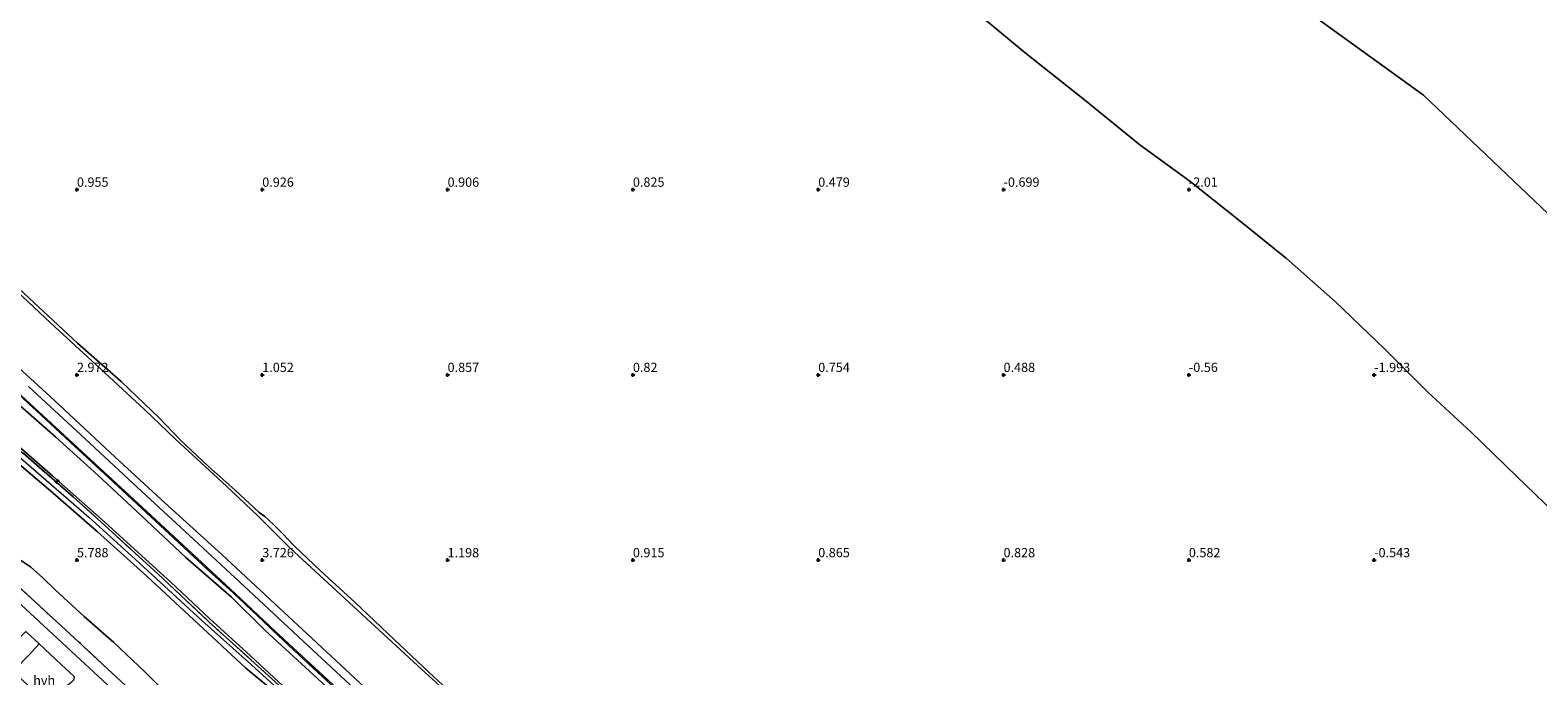
# Model space of a CAD drawing. Units: metres. Extents: x 30000 to 40000, y 375000 to 381250.
# Drawn here: x 37187 to 37594, y 376119 to 376293 of the extents above; entities that cross this region are included whole.
import ezdxf
from ezdxf.enums import TextEntityAlignment as Align

# ---------------------------------------------------------------- set-up
doc = ezdxf.new("R2010")
doc.units = ezdxf.units.M
doc.linetypes.add('IE-TERREINAFSCHEIDING', pattern=[10, 8, -2])
doc.layers.get('0').update_dxf_attribs({"lineweight": 25})
for name, color, linetype, lineweight in [('B-ME-AL-OVERIG-S-B1', 7, 'Continuous', 18), ('B-ME-GW-KRUINLIJN-L-B1', 93, 'Continuous', 18), ('B-ME-GW-TEENLIJN-L-B1', 93, 'Continuous', 18), ('B-ME-IE-GRASLAND-GV-B6', 93, 'Continuous', 18), ('B-ME-IE-GRONDWERKLIJN-GROND_INGERICHT-GV-B6', 253, 'Continuous', 18), ('B-ME-IE-GRONDWERKLIJN-GROND_NIETINGERICHT-GV-B6', 253, 'Continuous', 18), ('B-ME-IE-HULPGEOMETRIE-L-B1', 53, 'Continuous', 18), ('B-ME-IE-TERREINAFSCHEIDING-RASTERHEKWERK-L-B1', 8, 'IE-TERREINAFSCHEIDING', 18), ('B-ME-OB-BEKLEDING-GV-B6', 253, 'Continuous', 18), ('B-ME-OB-WATERLIJN-L-B1', 133, 'OB-WATERLIJN', 18), ('B-ME-OG-WATER-GV-B6', 153, 'Continuous', 18), ('B-ME-VH-VERH_SOORT-BITUMEN-GV-B6', 8, 'IE-TERREINAFSCHEIDING-NATUURLIJK-HOUTWAL', 18), ('B-ME-VH-VERH_SOORT-GV-B6', 8, 'Continuous', 18), ('B-ME-VH-VERH_SOORT-HALF_VERHARDING-GV-B6', 8, 'IE-TERREINAFSCHEIDING-NATUURLIJK-HOUTWAL', 18)]:
    doc.layers.add(name, color=color, linetype=linetype, lineweight=lineweight)
doc.layers.add('B-ME-GW-HOOGTEPUNT-S-B1', color=10, linetype='Continuous')
doc.styles.add('NLCS-ISO', font='NLCS-ISO.TTF')
doc.linetypes.add('IE-TERREINAFSCHEIDING-NATUURLIJK-HOUTWAL', pattern='A,7,-1.5,[67,NLCS.SHX,S=0.75,R=45,X=0,Y=0],-1.5,7,-1.5,[70,NLCS.SHX,S=0.75,R=0,X=0,Y=0],-1.5', length=20)
doc.linetypes.add('OB-WATERLIJN', pattern='A,10,[32,NLCS.SHX,S=2,R=0,X=0,Y=0],-12', length=22)

# ---------------------------------------------------------------- blocks, each defined once
blk = doc.blocks.new('d48dz_FeatureWriter_4_11_FMEBLOCK5')
at = {"layer": 'B-ME-OG-WATER-GV-B6'}
blk.add_polyline3d([(3840.8897, -2761.15445, -2.125), (3830.1696, -2745.96765, -2.125), (3720.2885, -2695.04715, -2), (3654.1812, -2666.46025, -2), (3565.786, -2666.59215, -2.001), (3502.267, -2639.95615, -2.001), (3502.439, -2612.81915, -2.001), (3481.448, -2576.64415, -2.001), (3393.226, -2553.70115, -2.001), (3241.534, -2538.87715, -2.001), (3142.991, -2509.25315, -2.001), (2973.669, -2407.97315, -2.001), (2900.415, -2363.59415, -2), (2860.156, -2335.01115, -2), (2790.564, -2292.23715, -2), (2722.923, -2248.74715, -2), (2738.38, -2185.76315, -2), (2706.149, -2154.44615, -2), (2667.523, -2114.68985, -2), (2632.4074, -2071.89275, -2), (2563.2736, -2006.05095, -2), (2516.8498, -1972.47715, -2), (2281.6767, -1759.43345, -2), (2176.4199, -1652.63635, -2)], dxfattribs=at)
blk = doc.blocks.new('hecto')
for p, q in [((0, 0.625), (-0.625, 0)), ((0, -0.625), (0, 0.625)), ((-0.625, 0), (0.625, 0)), ((0.625, 0), (0, -0.625))]:
    blk.add_line(p, q)
blk = doc.blocks.new('hoogtepunt')
for p, q in [((-0.5, 0), (0.5, 0)), ((0, 0.5), (0, -0.5))]:
    blk.add_line(p, q)

msp = doc.modelspace()

# ---------------------------------------------------------------- linework, layer by layer
at = {"layer": 'B-ME-GW-KRUINLIJN-L-B1'}
for points in [[(37232.794, 376132.689, 9.009), (37218.953, 376145.605, 9.049), (37205.489, 376157.703, 9.041), (37192.858, 376168.737, 9.029), (37180.256, 376179.397, 9.029), (37168.381, 376189.39, 9.037), (37155.369, 376200.548, 9.049), (37140.699, 376213.227, 9.094), (37126.226, 376225.32, 9.041), (37120.472, 376230.234, 9.021), (37111.409, 376238.533, 8.968), (37105.778, 376244.252, 8.964), (37100.67, 376249.022, 9.005), (37096.632, 376252.189, 8.927), (37091.573, 376255.598, 8.587), (37085.777, 376258.892, 8.087), (37078.425, 376263.246, 7.446), (37071.145, 376267.629, 6.744), (37062.426, 376272.667, 5.986), (37052.783, 376278.72, 5.178), (37046.438, 376282.458, 4.711), (37042.347, 376284.964, 4.362), (37040.261, 376286.205, 4.281), (37038.677, 376286.605, 4.082)], [(37106.378, 376244.981, 9.045), (37114.372, 376238.121, 9.045), (37124.463, 376229.188, 9.009), (37138.66, 376217.177, 9.082), (37151.205, 376206.389, 9.13), (37163.954, 376195.354, 9.151), (37176.742, 376184.486, 9.118), (37190.348, 376172.761, 9.09), (37203.167, 376161.573, 9.106), (37215.727, 376150.258, 9.102), (37233.74, 376133.688, 9.106)], [(37157.188, 376203.591, 8.915), (37172.266, 376191.152, 8.879), (37193.517, 376172.646, 8.919), (37207.609, 376160.137, 8.96), (37225.31, 376144.032, 8.972), (37235.806, 376134.214, 8.952)], [(37178.938, 376206.798, 5.616), (37193.877, 376193.151, 5.632), (37210.312, 376177.836, 5.6), (37223.713, 376165.435, 5.624), (37239.08, 376151.481, 5.62), (37246.9, 376144.242, 5.515)], [(37517.226, 375893.291, 5.591), (37501.045, 375908.185, 5.649), (37484.215, 375923.772, 5.632), (37466.974, 375939.616, 5.682), (37449.234, 375956.146, 5.579), (37430.292, 375973.845, 5.591), (37414.424, 375988.65, 5.509), (37397.668, 376003.915, 5.579), (37383.237, 376017.661, 5.608), (37367.281, 376032.347, 5.567), (37351.195, 376047.313, 5.554), (37333.249, 376063.944, 5.554), (37317.148, 376078.946, 5.583), (37300.113, 376094.657, 5.554), (37281.417, 376112.123, 5.493), (37262.203, 376130.06, 5.501), (37246.9, 376144.242, 5.515)], [(37503.747, 375881.678, 8.984), (37491.719, 375892.236, 9.008), (37471.495, 375911.289, 9.041), (37452.803, 375929.105, 9.053), (37436.599, 375943.979, 9.037), (37424.316, 375955.184, 9.053), (37418.585, 375960.442, 9.033), (37409.877, 375968.908, 9.066), (37394.175, 375984.021, 9.045), (37383.438, 375993.99, 9.058), (37369.711, 376006.879, 9.058), (37358.006, 376017.715, 9.008), (37348.618, 376025.681, 8.967), (37337.349, 376036.601, 8.971), (37325.288, 376047.628, 8.996), (37312.694, 376059.194, 9.074), (37302.881, 376068.099, 9.033), (37291.098, 376079.575, 9.004), (37279.904, 376090.013, 9.021), (37267.125, 376101.778, 8.967), (37254.943, 376113.078, 8.984), (37245.496, 376120.968, 8.901), (37232.794, 376132.689, 9.009)], [(37233.74, 376133.688, 9.106), (37247.099, 376121.789, 9.09), (37261.192, 376108.921, 9.058), (37274.693, 376096.394, 9.082), (37289.355, 376082.626, 9.049), (37305.672, 376067.228, 9.029), (37319.617, 376054.615, 9.025), (37330.21, 376044.666, 9.037), (37345.72, 376030.267, 8.963), (37359.074, 376017.976, 8.996), (37374.108, 376003.967, 9.008), (37388.425, 375990.847, 9.119), (37403.945, 375976.147, 9.103), (37418.708, 375962.186, 9.058), (37433.13, 375948.876, 9.033), (37449.301, 375933.899, 9.021), (37462.399, 375921.903, 9.033), (37477.56, 375907.631, 9.066), (37491.058, 375894.798, 9.041), (37498.062, 375888.435, 8.992), (37504.795, 375882.47, 9.008)], [(37235.806, 376134.214, 8.952), (37246.832, 376124.165, 8.971), (37261.831, 376110.203, 8.971), (37274.497, 376098.6, 8.996), (37287.32, 376086.397, 8.943), (37299.44, 376075.029, 8.938), (37310.917, 376064.25, 8.975), (37322.809, 376053.312, 8.967), (37333.143, 376043.623, 8.992), (37345.716, 376032.237, 8.926), (37358.745, 376020.055, 8.955), (37371.453, 376008.343, 8.984), (37383.277, 375997.313, 9.025), (37394.609, 375986.748, 9.025), (37406.218, 375975.721, 9.041), (37417.788, 375964.874, 9.062), (37430.403, 375953.224, 9.004), (37441.296, 375943.177, 8.926), (37449.985, 375935.127, 8.959), (37462.881, 375923.054, 8.951), (37474.643, 375912.047, 9.07)]]:
    msp.add_polyline3d(points, dxfattribs=at)
at = {"layer": 'B-ME-GW-TEENLIJN-L-B1'}
for points in [[(37038.677, 376286.605, 4.082), (37038.921, 376285.988, 4.038), (37042.72, 376282.153, 4.009), (37050.604, 376273.567, 3.9), (37057.379, 376266.402, 3.794), (37063.138, 376261.173, 3.782), (37074.048, 376252.112, 3.758), (37082.957, 376243.36, 3.693), (37092.379, 376234.648, 3.591), (37103.559, 376224.467, 3.376), (37113.072, 376215.243, 3.23), (37123.743, 376205.704, 3.153), (37135.425, 376194.996, 2.971), (37145.843, 376185.568, 2.731), (37153.24, 376178.642, 2.703), (37160.853, 376171.239, 2.561), (37171.856, 376161.317, 2.427), (37183.736, 376150.728, 2.342), (37187.442, 376148.194, 2.305), (37190.782, 376145.219, 2.293), (37194.212, 376141.891, 2.171), (37201.918, 376134.768, 2.167), (37209.914, 376127.805, 2.155), (37218.299, 376119.826, 2.131)], [(37107.077, 376245.065, 9.001), (37113.21, 376241.823, 8.704), (37121.679, 376237.264, 8.01), (37128.937, 376233.218, 7.3), (37134.687, 376230.078, 6.85), (37140.698, 376226.742, 6.472), (37146.015, 376224.022, 6.192), (37150.346, 376221.495, 6.079), (37156.394, 376217.613, 6.046), (37158.771, 376215.774, 6.063), (37163.95, 376210.894, 6.071), (37172.523, 376202.666, 6.087), (37183.149, 376193.01, 6.079), (37194.302, 376183.157, 6.087), (37205.643, 376172.904, 6.083), (37217.295, 376162.006, 6.059), (37229.392, 376150.736, 6.006), (37241.653, 376140.053, 6.002)], [(37180.747, 376225.489, 1.404), (37192.831, 376214.09, 1.437), (37204.004, 376203.803, 1.433), (37218.271, 376190.646, 1.416), (37226.622, 376182.65, 1.396), (37240.335, 376169.997, 1.4), (37248.767, 376161.963, 1.445), (37255.837, 376154.978, 1.514), (37257.566, 376153.241, 1.53)], [(37257.566, 376153.241, 1.53), (37266.596, 376144.909, 1.591), (37279.206, 376133.303, 1.542), (37291.923, 376121.561, 1.497), (37306.048, 376108.564, 1.509), (37310.917, 376104.134, 1.505), (37329.574, 376087.031, 1.435), (37345.231, 376072.791, 1.439), (37361.405, 376058.047, 1.46), (37370.537, 376049.586, 1.419)], [(37241.653, 376140.053, 6.002), (37250.671, 376131.126, 6.096), (37265.03, 376117.961, 6.072), (37278.527, 376105.537, 6.146), (37291.436, 376093.576, 6.084), (37304.991, 376080.843, 6.121), (37317.889, 376069.315, 6.101), (37331.909, 376056.142, 6.088), (37344.135, 376045, 6.117), (37356.105, 376033.883, 6.068), (37368.247, 376022.785, 6.059), (37380.995, 376010.807, 6.088), (37396.234, 375996.504, 6.142), (37407.378, 375986.302, 6.064), (37423.333, 375971.456, 6.113), (37435.57, 375959.941, 6.092), (37451.914, 375945.05, 6.059), (37464.65, 375933.041, 6.059), (37481.292, 375917.836, 6.072), (37493.21, 375906.686, 6.092), (37501.969, 375898.481, 6.109), (37512.397, 375888.815, 6.094)], [(37218.299, 376119.826, 2.131), (37226.206, 376111.872, 2.116)]]:
    msp.add_polyline3d(points, dxfattribs=at)
at = {"layer": 'B-ME-IE-GRASLAND-GV-B6'}
for points in [[(37179.758, 376198.924, 5.986), (37189.033, 376190.354, 5.99), (37198.091, 376181.935, 5.945), (37211.002, 376169.996, 5.937), (37223.739, 376158.182, 5.953), (37236.6, 376146.244, 5.953), (37242.166, 376141.144, 5.949), (37258.633, 376125.653, 5.953), (37274.898, 376110.542, 6.014), (37291.56, 376095.108, 6.006), (37307.936, 376079.875, 5.994), (37324.423, 376064.606, 5.998), (37340.981, 376049.278, 5.981), (37357.433, 376033.954, 5.99), (37371.959, 376020.436, 5.973), (37392.238, 376001.573, 6.002), (37408.692, 375986.26, 6.023), (37426.96, 375969.389, 6.039), (37445.33, 375952.245, 6.002), (37461.857, 375936.999, 6.035), (37476.414, 375923.475, 6.014), (37494.622, 375906.501, 6.039), (37513.222, 375889.385, 6.009), (37512.397, 375888.815, 6.094)], [(37513.222, 375889.385, 6.009), (37494.622, 375906.501, 6.039), (37476.414, 375923.475, 6.014), (37461.857, 375936.999, 6.035), (37445.33, 375952.245, 6.002), (37426.96, 375969.389, 6.039), (37408.692, 375986.26, 6.023), (37392.238, 376001.573, 6.002), (37371.959, 376020.436, 5.973), (37357.433, 376033.954, 5.99), (37340.981, 376049.278, 5.981), (37324.423, 376064.606, 5.998), (37307.936, 376079.875, 5.994), (37291.56, 376095.108, 6.006), (37274.898, 376110.542, 6.014), (37258.633, 376125.653, 5.953), (37242.166, 376141.144, 5.949), (37236.6, 376146.244, 5.953), (37223.739, 376158.182, 5.953), (37211.002, 376169.996, 5.937), (37198.091, 376181.935, 5.945), (37189.033, 376190.354, 5.99), (37179.758, 376198.924, 5.986)], [(37183.755, 376195.553, 5.892), (37199.066, 376181.414, 5.88), (37215.241, 376166.452, 5.868), (37229.83, 376152.993, 5.876), (37242.768, 376140.903, 5.88), (37253.585, 376130.724, 5.887), (37265.35, 376119.868, 5.895), (37280.157, 376106.131, 5.924)], [(37183.149, 376193.01, 6.079), (37194.302, 376183.157, 6.087), (37205.643, 376172.904, 6.083), (37217.295, 376162.006, 6.059), (37229.392, 376150.736, 6.006), (37241.653, 376140.053, 6.002), (37250.671, 376131.126, 6.096), (37265.03, 376117.961, 6.072)], [(37265.03, 376117.961, 6.072), (37250.671, 376131.126, 6.096), (37241.653, 376140.053, 6.002), (37229.392, 376150.736, 6.006), (37217.295, 376162.006, 6.059), (37205.643, 376172.904, 6.083), (37194.302, 376183.157, 6.087), (37183.149, 376193.01, 6.079)], [(37261.831, 376110.203, 8.971), (37246.832, 376124.165, 8.971), (37235.806, 376134.214, 8.952), (37225.31, 376144.032, 8.972), (37207.609, 376160.137, 8.96), (37193.517, 376172.646, 8.919), (37172.266, 376191.152, 8.879)], [(37172.266, 376191.152, 8.879), (37193.517, 376172.646, 8.919), (37207.609, 376160.137, 8.96), (37225.31, 376144.032, 8.972), (37235.806, 376134.214, 8.952), (37246.832, 376124.165, 8.971), (37261.831, 376110.203, 8.971)], [(37474.643, 375912.047, 9.07), (37462.888, 375922.878, 9.033), (37448.85, 375935.936, 9.025), (37434.79, 375948.939, 9.004), (37424.39, 375958.392, 9.053), (37410.887, 375970.96, 9.07), (37394.232, 375986.746, 9.062), (37382.593, 375997.572, 9.037), (37363.533, 376015.163, 8.984), (37345.005, 376032.373, 8.992), (37326.516, 376049.519, 9.004), (37310.585, 376064.29, 9.045), (37293.727, 376079.987, 8.984), (37273.451, 376098.827, 9.041), (37254.471, 376116.249, 9.029), (37235.524, 376133.435, 9.005), (37221.803, 376146.304, 8.932), (37208.4, 376158.549, 9.061), (37198.95, 376167.131, 9.021), (37185.369, 376178.94, 8.984)], [(37177.588, 376149.012, 2.406), (37188.78, 376138.672, 2.277), (37200.459, 376127.967, 2.191), (37208.216, 376120.627, 2.163), (37213.126, 376116.147, 2.118)], [(37481.366, 375863.235, 1.832), (37463.314, 375879.947, 1.96), (37446.189, 375895.844, 1.903), (37429.429, 375911.282, 1.923), (37413.654, 375926.052, 1.948), (37398.239, 375940.381, 1.878), (37382.993, 375954.48, 1.915), (37366.877, 375969.475, 1.915), (37354.644, 375980.877, 1.911), (37339.22, 375995.203, 1.882), (37322.402, 376010.699, 1.903), (37305.721, 376026.266, 1.919), (37291.385, 376039.434, 1.911), (37277.219, 376052.584, 1.919), (37265.56, 376063.298, 1.948), (37250.812, 376077.016, 1.935), (37238.232, 376088.668, 1.96), (37222.719, 376103.064, 1.997), (37210.67, 376114.125, 2.086), (37194.709, 376128.89, 2.216), (37181.301, 376141.401, 2.35)]]:
    msp.add_polyline3d(points, dxfattribs=at)
at = {"layer": 'B-ME-IE-GRONDWERKLIJN-GROND_INGERICHT-GV-B6'}
for points in [[(37254.943, 376113.078, 8.984), (37245.496, 376120.968, 8.901), (37232.794, 376132.689, 9.009), (37218.953, 376145.605, 9.049), (37205.489, 376157.703, 9.041), (37192.858, 376168.737, 9.029), (37180.256, 376179.397, 9.029)], [(37180.256, 376179.397, 9.029), (37192.858, 376168.737, 9.029), (37205.489, 376157.703, 9.041), (37218.953, 376145.605, 9.049), (37232.794, 376132.689, 9.009), (37245.496, 376120.968, 8.901), (37254.943, 376113.078, 8.984)], [(37185.369, 376178.94, 8.984), (37198.95, 376167.131, 9.021), (37208.4, 376158.549, 9.061), (37221.803, 376146.304, 8.932), (37235.524, 376133.435, 9.005), (37254.471, 376116.249, 9.029)], [(37183.736, 376150.728, 2.342), (37187.442, 376148.194, 2.305), (37190.782, 376145.219, 2.293), (37194.212, 376141.891, 2.171), (37201.918, 376134.768, 2.167), (37209.914, 376127.805, 2.155), (37218.299, 376119.826, 2.131), (37226.206, 376111.872, 2.116)], [(37226.206, 376111.872, 2.116), (37218.299, 376119.826, 2.131), (37209.914, 376127.805, 2.155), (37201.918, 376134.768, 2.167), (37194.212, 376141.891, 2.171), (37190.782, 376145.219, 2.293), (37187.442, 376148.194, 2.305), (37183.736, 376150.728, 2.342)], [(37213.126, 376116.147, 2.118), (37208.216, 376120.627, 2.163), (37200.459, 376127.967, 2.191), (37188.78, 376138.672, 2.277), (37177.588, 376149.012, 2.406)]]:
    msp.add_polyline3d(points, dxfattribs=at)
at = {"layer": 'B-ME-IE-GRONDWERKLIJN-GROND_NIETINGERICHT-GV-B6'}
for points in [[(37437.361, 376302.297, -2), (37455.819, 376286.925, -2), (37471.811, 376274.211, -2), (37486.785, 376262.115, -2), (37500.247, 376252.307, -2), (37513.405, 376241.849, -2), (37526.342, 376231.382, -2), (37539.55, 376219.749, -2), (37552.813, 376207.046, -2), (37564.462, 376195.352, -2), (37576.16, 376184.538, -2), (37588.473, 376172.621, -2), (37598.406, 376163.037, -2)], [(37305.968, 376109.511, 1.447), (37294.968, 376119.785, 1.439), (37285.676, 376128.466, 1.46), (37275.108, 376138.526, 1.472), (37265.687, 376147.126, 1.476), (37258.627, 376153.859, 1.441), (37255.531, 376157.066, 1.424), (37253.042, 376159.617, 1.408), (37250.725, 376161.825, 1.461), (37249.158, 376162.897, 1.461), (37242.729, 376168.851, 1.343), (37235.391, 376175.361, 1.343), (37227.819, 376182.507, 1.339), (37222.264, 376188.344, 1.319), (37211.92, 376198.232, 1.319), (37200.117, 376208.593, 1.355), (37188.385, 376219.561, 1.339), (37177.852, 376229.232, 1.347)]]:
    msp.add_polyline3d(points, dxfattribs=at)
at = {"layer": 'B-ME-IE-HULPGEOMETRIE-L-B1'}
msp.add_polyline3d([(37667.523, 376166.9003, -2), (37632.4074, 376209.6974, -2), (37563.2736, 376275.5392, -2), (37516.8498, 376309.113, -2)], dxfattribs=at)
at = {"layer": 'B-ME-IE-TERREINAFSCHEIDING-RASTERHEKWERK-L-B1'}
for points in [[(37213.126, 376116.147, 2.118), (37208.216, 376120.627, 2.163), (37200.459, 376127.967, 2.191), (37188.78, 376138.672, 2.277), (37177.588, 376149.012, 2.406), (37164.576, 376161.11, 2.5), (37149.72, 376174.853, 2.768), (37134.762, 376188.717, 2.938), (37117.736, 376204.495, 3.137), (37097.024, 376223.688, 3.364), (37074.381, 376244.64, 3.746), (37061.315, 376256.543, 3.985), (37039.415, 376275.823, 3.993), (37035.308, 376279.224, 3.993), (37033.244, 376280.917, 4.123), (37032.938, 376283.17, 4.042), (37033.988, 376285.217, 4.046)], [(37161.413, 376215.795, 5.907), (37165.339, 376212.325, 5.908), (37172.474, 376205.66, 5.929), (37179.758, 376198.924, 5.986), (37189.033, 376190.354, 5.99), (37198.091, 376181.935, 5.945), (37211.002, 376169.996, 5.937), (37223.739, 376158.182, 5.953), (37236.6, 376146.244, 5.953), (37242.166, 376141.144, 5.949)], [(37157.188, 376203.591, 8.915), (37164.278, 376197.432, 8.923), (37185.369, 376178.94, 8.984), (37198.95, 376167.131, 9.021), (37208.4, 376158.549, 9.061), (37221.803, 376146.304, 8.932), (37235.524, 376133.435, 9.005)], [(37513.222, 375889.385, 6.009), (37494.622, 375906.501, 6.039), (37476.414, 375923.475, 6.014), (37461.857, 375936.999, 6.035), (37445.33, 375952.245, 6.002), (37426.96, 375969.389, 6.039), (37408.692, 375986.26, 6.023), (37392.238, 376001.573, 6.002), (37371.959, 376020.436, 5.973), (37357.433, 376033.954, 5.99), (37340.981, 376049.278, 5.981), (37324.423, 376064.606, 5.998), (37307.936, 376079.875, 5.994), (37291.56, 376095.108, 6.006), (37274.898, 376110.542, 6.014), (37258.633, 376125.653, 5.953), (37242.166, 376141.144, 5.949)], [(37474.643, 375912.047, 9.07), (37462.888, 375922.878, 9.033), (37448.85, 375935.936, 9.025), (37434.79, 375948.939, 9.004), (37424.39, 375958.392, 9.053), (37410.887, 375970.96, 9.07), (37394.232, 375986.746, 9.062), (37382.593, 375997.572, 9.037), (37363.533, 376015.163, 8.984), (37345.005, 376032.373, 8.992), (37326.516, 376049.519, 9.004), (37310.585, 376064.29, 9.045), (37293.727, 376079.987, 8.984), (37273.451, 376098.827, 9.041), (37254.471, 376116.249, 9.029), (37235.524, 376133.435, 9.005)]]:
    msp.add_polyline3d(points, dxfattribs=at)
at = {"layer": 'B-ME-OB-BEKLEDING-GV-B6'}
for points in [[(37177.852, 376229.232, 1.347), (37188.385, 376219.561, 1.339), (37200.117, 376208.593, 1.355), (37211.92, 376198.232, 1.319), (37222.264, 376188.344, 1.319), (37227.819, 376182.507, 1.339), (37235.391, 376175.361, 1.343), (37242.729, 376168.851, 1.343), (37249.158, 376162.897, 1.461), (37250.725, 376161.825, 1.461), (37253.042, 376159.617, 1.408), (37255.531, 376157.066, 1.424), (37258.627, 376153.859, 1.441), (37265.687, 376147.126, 1.476), (37275.108, 376138.526, 1.472), (37285.676, 376128.466, 1.46), (37294.968, 376119.785, 1.439), (37305.968, 376109.511, 1.447)], [(37180.747, 376225.489, 1.404), (37192.831, 376214.09, 1.437), (37204.004, 376203.803, 1.433), (37218.271, 376190.646, 1.416), (37226.622, 376182.65, 1.396), (37240.335, 376169.997, 1.4), (37248.767, 376161.963, 1.445), (37255.837, 376154.978, 1.514), (37257.566, 376153.241, 1.53), (37266.596, 376144.909, 1.591), (37279.206, 376133.303, 1.542), (37291.923, 376121.561, 1.497), (37306.048, 376108.564, 1.509)], [(37306.048, 376108.564, 1.509), (37291.923, 376121.561, 1.497), (37279.206, 376133.303, 1.542), (37266.596, 376144.909, 1.591), (37257.566, 376153.241, 1.53), (37255.837, 376154.978, 1.514), (37248.767, 376161.963, 1.445), (37240.335, 376169.997, 1.4), (37226.622, 376182.65, 1.396), (37218.271, 376190.646, 1.416), (37204.004, 376203.803, 1.433), (37192.831, 376214.09, 1.437), (37180.747, 376225.489, 1.404)], [(37517.226, 375893.291, 5.591), (37501.045, 375908.185, 5.649), (37484.215, 375923.772, 5.632), (37466.974, 375939.616, 5.682), (37449.234, 375956.146, 5.579), (37430.292, 375973.845, 5.591), (37414.424, 375988.65, 5.509), (37397.668, 376003.915, 5.579), (37383.237, 376017.661, 5.608), (37367.281, 376032.347, 5.567), (37351.195, 376047.313, 5.554), (37333.249, 376063.944, 5.554), (37317.148, 376078.946, 5.583), (37300.113, 376094.657, 5.554), (37281.417, 376112.123, 5.493), (37262.203, 376130.06, 5.501), (37246.9, 376144.242, 5.515), (37239.08, 376151.481, 5.62), (37223.713, 376165.435, 5.624), (37210.312, 376177.836, 5.6), (37193.877, 376193.151, 5.632), (37178.938, 376206.798, 5.616)], [(37178.938, 376206.798, 5.616), (37193.877, 376193.151, 5.632), (37210.312, 376177.836, 5.6), (37223.713, 376165.435, 5.624), (37239.08, 376151.481, 5.62), (37246.9, 376144.242, 5.515), (37262.203, 376130.06, 5.501), (37281.417, 376112.123, 5.493), (37300.113, 376094.657, 5.554), (37317.148, 376078.946, 5.583), (37333.249, 376063.944, 5.554), (37351.195, 376047.313, 5.554), (37367.281, 376032.347, 5.567), (37383.237, 376017.661, 5.608), (37397.668, 376003.915, 5.579), (37414.424, 375988.65, 5.509), (37430.292, 375973.845, 5.591), (37449.234, 375956.146, 5.579), (37466.974, 375939.616, 5.682), (37484.215, 375923.772, 5.632), (37501.045, 375908.185, 5.649), (37517.226, 375893.291, 5.591), (37514.812, 375892.657, 5.858)], [(37514.812, 375892.657, 5.858), (37499.841, 375906.51, 5.813), (37488.958, 375916.512, 5.858), (37476.965, 375927.515, 5.834), (37461.364, 375942.094, 5.801), (37448.748, 375953.675, 5.842), (37434.406, 375967.03, 5.829), (37418.127, 375982.215, 5.813), (37404.076, 375995.284, 5.85), (37386.298, 376011.771, 5.817), (37372.408, 376024.664, 5.813), (37355.821, 376040.111, 5.805), (37341.879, 376053.094, 5.805), (37325.799, 376068.006, 5.825), (37311.499, 376081.317, 5.813), (37294.731, 376096.919, 5.764), (37278.733, 376111.707, 5.809), (37261.041, 376128.096, 5.78), (37245.103, 376142.987, 5.766), (37238.884, 376148.742, 5.758), (37226.772, 376159.953, 5.758), (37216.347, 376169.623, 5.758), (37201.064, 376183.803, 5.742), (37186.968, 376196.854, 5.762)]]:
    msp.add_polyline3d(points, dxfattribs=at)
at = {"layer": 'B-ME-OB-WATERLIJN-L-B1'}
msp.add_polyline3d([(37437.361, 376302.297, -2), (37455.819, 376286.925, -2), (37471.811, 376274.211, -2), (37486.785, 376262.115, -2), (37500.247, 376252.307, -2), (37513.405, 376241.849, -2), (37526.342, 376231.382, -2), (37539.55, 376219.749, -2), (37552.813, 376207.046, -2), (37564.462, 376195.352, -2), (37576.16, 376184.538, -2), (37588.473, 376172.621, -2), (37598.406, 376163.037, -2), (37610.167, 376151.73, -2), (37620.172, 376140.403, -2), (37629.13, 376129.067, -2), (37638.645, 376116.241, -2), (37647.094, 376103.492, -2), (37655.422, 376091.725, -2), (37661.567, 376084.769, -2), (37665.414, 376082.803, -2)], dxfattribs=at)
at = {"layer": 'B-ME-OG-WATER-GV-B6'}
for points in [[(37516.8498, 376309.113, -2), (37563.2736, 376275.5392, -2), (37632.4074, 376209.6974, -2)], [(37598.406, 376163.037, -2), (37588.473, 376172.621, -2), (37576.16, 376184.538, -2), (37564.462, 376195.352, -2), (37552.813, 376207.046, -2), (37539.55, 376219.749, -2), (37526.342, 376231.382, -2), (37513.405, 376241.849, -2), (37500.247, 376252.307, -2), (37486.785, 376262.115, -2), (37471.811, 376274.211, -2), (37455.819, 376286.925, -2), (37437.361, 376302.297, -2)]]:
    msp.add_polyline3d(points, dxfattribs=at)
at = {"layer": 'B-ME-VH-VERH_SOORT-BITUMEN-GV-B6'}
for points in [[(37280.157, 376106.131, 5.924), (37265.35, 376119.868, 5.895), (37253.585, 376130.724, 5.887), (37242.768, 376140.903, 5.88), (37229.83, 376152.993, 5.876), (37215.241, 376166.452, 5.868), (37199.066, 376181.414, 5.88), (37183.755, 376195.553, 5.892)], [(37186.968, 376196.854, 5.762), (37201.064, 376183.803, 5.742), (37216.347, 376169.623, 5.758), (37226.772, 376159.953, 5.758), (37238.884, 376148.742, 5.758), (37245.103, 376142.987, 5.766), (37261.041, 376128.096, 5.78), (37278.733, 376111.707, 5.809)], [(37181.301, 376141.401, 2.35), (37194.709, 376128.89, 2.216), (37210.67, 376114.125, 2.086)], [(37199.292, 376118.601, 2.018), (37195.739, 376121.854, 2.16), (37189.8, 376127.435, 2.164), (37186.242, 376130.768, 2.197)]]:
    msp.add_polyline3d(points, dxfattribs=at)
at = {"layer": 'B-ME-VH-VERH_SOORT-GV-B6'}
msp.add_polyline3d([(37179.168, 376123.861, 2.002), (37183.211, 376127.715, 2.14), (37186.242, 376130.768, 2.197), (37189.8, 376127.435, 2.164), (37187.14, 376124.483, 2.063), (37183.251, 376120.457, 2.026), (37182.306, 376119.363, 2.026), (37181.708, 376118.971, 2.026), (37181.175, 376118.936, 1.998), (37180.849, 376119.07, 1.998), (37180.401, 376119.35, 1.973), (37176.689, 376122.829, 2.05), (37178.003, 376123.172, 2.034), (37178.495, 376123.337, 2.002), (37179.168, 376123.861, 2.002)], dxfattribs=at)
at = {"layer": 'B-ME-VH-VERH_SOORT-HALF_VERHARDING-GV-B6'}
msp.add_polyline3d([(37192.496, 376111.288, 1.892), (37189.997, 376113.215, 1.868), (37188.201, 376114.843, 1.848), (37186.573, 376116.453, 1.88), (37184.342, 376118.495, 1.933), (37183.489, 376119.187, 1.945), (37182.306, 376119.363, 2.026), (37183.251, 376120.457, 2.026), (37187.14, 376124.483, 2.063), (37189.8, 376127.435, 2.164), (37195.739, 376121.854, 2.16), (37199.292, 376118.601, 2.018), (37199.08, 376117.574, 2.018), (37198.477, 376116.949, 2.018), (37197.514, 376116.291, 1.998), (37196.055, 376115.232, 1.933), (37194.519, 376113.396, 1.815), (37192.496, 376111.288, 1.892)], dxfattribs=at)

# ---------------------------------------------------------------- block references
at = {"layer": 'B-ME-AL-OVERIG-S-B1', "rotation": 90}
msp.add_blockref('hecto', (37194.662, 376171.212, 9.001), dxfattribs=at)
at = {"layer": 'B-ME-GW-HOOGTEPUNT-S-B1', "rotation": 90}
for p in [(37200, 376250, 0.955), (37200, 376250, 0.955), (37250, 376250, 0.926), (37250, 376250, 0.926), (37300, 376250, 0.906), (37300, 376250, 0.906), (37350, 376250, 0.825), (37350, 376250, 0.825), (37400, 376250, 0.479), (37400, 376250, 0.479), (37450, 376250, -0.699), (37450, 376250, -0.699), (37500, 376250, -2.01), (37500, 376250, -2.01), (37200, 376200, 2.972), (37200, 376200, 2.972), (37250, 376200, 1.052), (37250, 376200, 1.052), (37300, 376200, 0.857), (37300, 376200, 0.857), (37350, 376200, 0.82), (37350, 376200, 0.82), (37400, 376200, 0.754), (37400, 376200, 0.754), (37450, 376200, 0.488), (37450, 376200, 0.488), (37500, 376200, -0.56), (37500, 376200, -0.56), (37550, 376200, -1.993), (37550, 376200, -1.993), (37200, 376150, 5.788), (37200, 376150, 5.788), (37250, 376150, 3.726), (37250, 376150, 3.726), (37300, 376150, 1.198), (37300, 376150, 1.198), (37350, 376150, 0.915), (37350, 376150, 0.915), (37400, 376150, 0.865), (37400, 376150, 0.865), (37450, 376150, 0.828), (37450, 376150, 0.828), (37500, 376150, 0.582), (37500, 376150, 0.582), (37550, 376150, -0.543), (37550, 376150, -0.543)]:
    msp.add_blockref('hoogtepunt', p, dxfattribs=at)
at = {"layer": 'B-ME-OG-WATER-GV-B6'}
msp.add_blockref('d48dz_FeatureWriter_4_11_FMEBLOCK5', (35000, 378281.5902), dxfattribs=at)

# ---------------------------------------------------------------- texts
at = {"layer": 'B-ME-GW-HOOGTEPUNT-S-B1', "ltscale": 0.2, "style": 'NLCS-ISO'}
for s, p in [('0.955', (37200, 376250, 0.955)), ('0.955', (37200, 376250, 0.955)), ('0.926', (37250, 376250, 0.926)), ('0.926', (37250, 376250, 0.926)), ('0.906', (37300, 376250, 0.906)), ('0.906', (37300, 376250, 0.906)), ('0.825', (37350, 376250, 0.825)), ('0.825', (37350, 376250, 0.825)), ('0.479', (37400, 376250, 0.479)), ('0.479', (37400, 376250, 0.479)), ('-0.699', (37450, 376250, -0.699)), ('-0.699', (37450, 376250, -0.699)), ('-2.01', (37500, 376250, -2.01)), ('-2.01', (37500, 376250, -2.01)), ('2.972', (37200, 376200, 2.972)), ('2.972', (37200, 376200, 2.972)), ('1.052', (37250, 376200, 1.052)), ('1.052', (37250, 376200, 1.052)), ('0.857', (37300, 376200, 0.857)), ('0.857', (37300, 376200, 0.857)), ('0.82', (37350, 376200, 0.82)), ('0.82', (37350, 376200, 0.82)), ('0.754', (37400, 376200, 0.754)), ('0.754', (37400, 376200, 0.754)), ('0.488', (37450, 376200, 0.488)), ('0.488', (37450, 376200, 0.488)), ('-0.56', (37500, 376200, -0.56)), ('-0.56', (37500, 376200, -0.56)), ('-1.993', (37550, 376200, -1.993)), ('-1.993', (37550, 376200, -1.993)), ('5.788', (37200, 376150, 5.788)), ('5.788', (37200, 376150, 5.788)), ('3.726', (37250, 376150, 3.726)), ('3.726', (37250, 376150, 3.726)), ('1.198', (37300, 376150, 1.198)), ('1.198', (37300, 376150, 1.198)), ('0.915', (37350, 376150, 0.915)), ('0.915', (37350, 376150, 0.915)), ('0.865', (37400, 376150, 0.865)), ('0.865', (37400, 376150, 0.865)), ('0.828', (37450, 376150, 0.828)), ('0.828', (37450, 376150, 0.828)), ('0.582', (37500, 376150, 0.582)), ('0.582', (37500, 376150, 0.582)), ('-0.543', (37550, 376150, -0.543)), ('-0.543', (37550, 376150, -0.543))]:
    msp.add_text(s, height=2.5, dxfattribs=at).set_placement(p, align=Align.BOTTOM_LEFT)
at = {"layer": 'B-ME-VH-VERH_SOORT-HALF_VERHARDING-GV-B6', "ltscale": 0.2, "style": 'NLCS-ISO'}
msp.add_text('hvh', height=2.5, dxfattribs=at).set_placement((37191.1537, 376117.578), align=Align.MIDDLE_CENTER)

doc.saveas('drawing.dxf')
